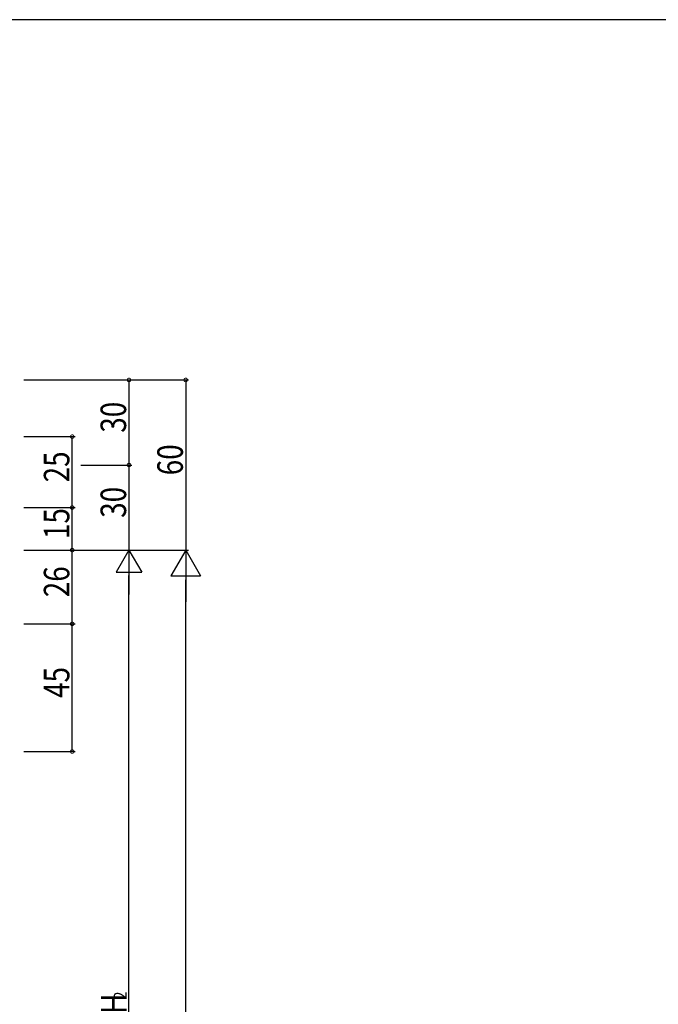
# Model space of a CAD drawing. Extents: x -2 to 1585, y 0 to 1128.
# Drawn here: x 493 to 718, y 776 to 1123 of the extents above; entities that cross this region are included whole.
import ezdxf

# ---------------------------------------------------------------- set-up
doc = ezdxf.new("R2010")
doc.units = 0
doc.layers.add('YKK_D', color=6, linetype='CONTINUOUS')
doc.layers.add('YKK_ZWAK', color=7, linetype='CONTINUOUS')
doc.styles.get("Standard").update_dxf_attribs({"font": 'ROMANS.SHX', "bigfont": 'EXTFONT.SHX'})

# ---------------------------------------------------------------- blocks, each defined once
blk = doc.blocks.new('A201')
at = {"layer": 'YKK_ZWAK', "color": 254, "linetype": 'Continuous'}
blk.add_line((571.000014, 409.99951), (21.000001, 409.99951), dxfattribs=at)

msp = doc.modelspace()

# ---------------------------------------------------------------- linework, layer by layer
at = {"layer": 'YKK_D', "color": 6, "linetype": 'Continuous'}
for p, q in [((494.15, 995.81), (532.15, 995.81)), ((494.15, 995.81), (552.15, 995.81)), ((531.15, 995.81), (531.15, 965.81)), ((551.15, 995.81), (551.15, 935.81)), ((494.15, 975.82), (512.15, 975.82)), ((511.15, 950.82), (511.15, 975.82)), ((514.15, 965.81), (532.15, 965.81)), ((514.15, 965.81), (532.15, 965.81)), ((531.15, 965.81), (531.15, 935.82)), ((494.15, 950.82), (512.15, 950.82)), ((494.15, 950.82), (512.15, 950.82)), ((511.15, 935.82), (511.15, 950.82)), ((494.15, 935.82), (552.15, 935.82)), ((494.15, 935.82), (532.15, 935.82)), ((494.15, 935.82), (532.15, 935.82)), ((494.15, 935.82), (512.15, 935.82)), ((494.15, 935.82), (512.15, 935.82)), ((494.15, 935.81), (552.15, 935.81)), ((511.15, 909.82), (511.15, 935.82)), ((531.15, 624.82), (531.15, 926.82)), ((551.15, 296.32), (551.15, 925.32)), ((494.15, 909.82), (512.15, 909.82)), ((494.15, 909.82), (512.15, 909.82)), ((511.15, 864.82), (511.15, 909.82)), ((494.15, 864.82), (512.15, 864.82))]:
    msp.add_line(p, q, dxfattribs=at)
at = {"layer": 'YKK_D', "color": 6}
for p, q in [((531.15, 935.82), (526.65, 928.02)), ((531.15, 935.82), (531.15, 920.23)), ((531.15, 935.82), (535.65, 928.02)), ((551.15, 935.82), (545.9, 926.72)), ((551.15, 935.82), (551.15, 917.63)), ((551.15, 935.82), (556.4, 926.72)), ((526.65, 928.02), (535.65, 928.02)), ((545.9, 926.72), (556.4, 926.72))]:
    msp.add_line(p, q, dxfattribs=at)
at = {"layer": 'YKK_D', "color": 6, "linetype": 'ByBlock', "const_width": 1.27}
for points in [[(531.15, 995.65, 1), (531.15, 995.97, 1)], [(551.15, 995.65, 1), (551.15, 995.97, 1)], [(511.15, 975.66, 1), (511.15, 975.98, 1)], [(531.15, 965.97, 1), (531.15, 965.65, 1)], [(531.15, 965.65, 1), (531.15, 965.97, 1)], [(511.15, 950.98, 1), (511.15, 950.66, 1)], [(511.15, 950.66, 1), (511.15, 950.98, 1)], [(511.15, 935.98, 1), (511.15, 935.66, 1)], [(511.15, 935.66, 1), (511.15, 935.98, 1)], [(511.15, 909.98, 1), (511.15, 909.66, 1)], [(511.15, 909.66, 1), (511.15, 909.98, 1)], [(511.15, 864.97, 1), (511.15, 864.66, 1)]]:
    msp.add_lwpolyline(points, format="xyb", close=True, dxfattribs=at)

# ---------------------------------------------------------------- block references
at = {"layer": 'YKK_ZWAK', "xscale": 2.8, "yscale": 2.8, "zscale": 2.8}
msp.add_blockref('A201', (-54.8, -25.2), dxfattribs=at)

# ---------------------------------------------------------------- texts
at = {"layer": 'YKK_D', "color": 6, "width": 0.8}
for s, height, p in [('30', 9, (530.15, 977.21)), ('60', 9, (550.15, 962.21)), ('25', 9, (510.15, 959.72)), ('30', 9, (530.15, 947.22)), ('15', 9, (510.15, 939.72)), ('26', 9, (510.15, 919.22)), ('45', 9, (510.15, 883.72)), ('H', 9, (530.35, 772.33)), ('2', 4.5, (530.35, 777.5))]:
    msp.add_text(s, height=height, rotation=90, dxfattribs=at).set_placement(p)

doc.saveas('drawing.dxf')
